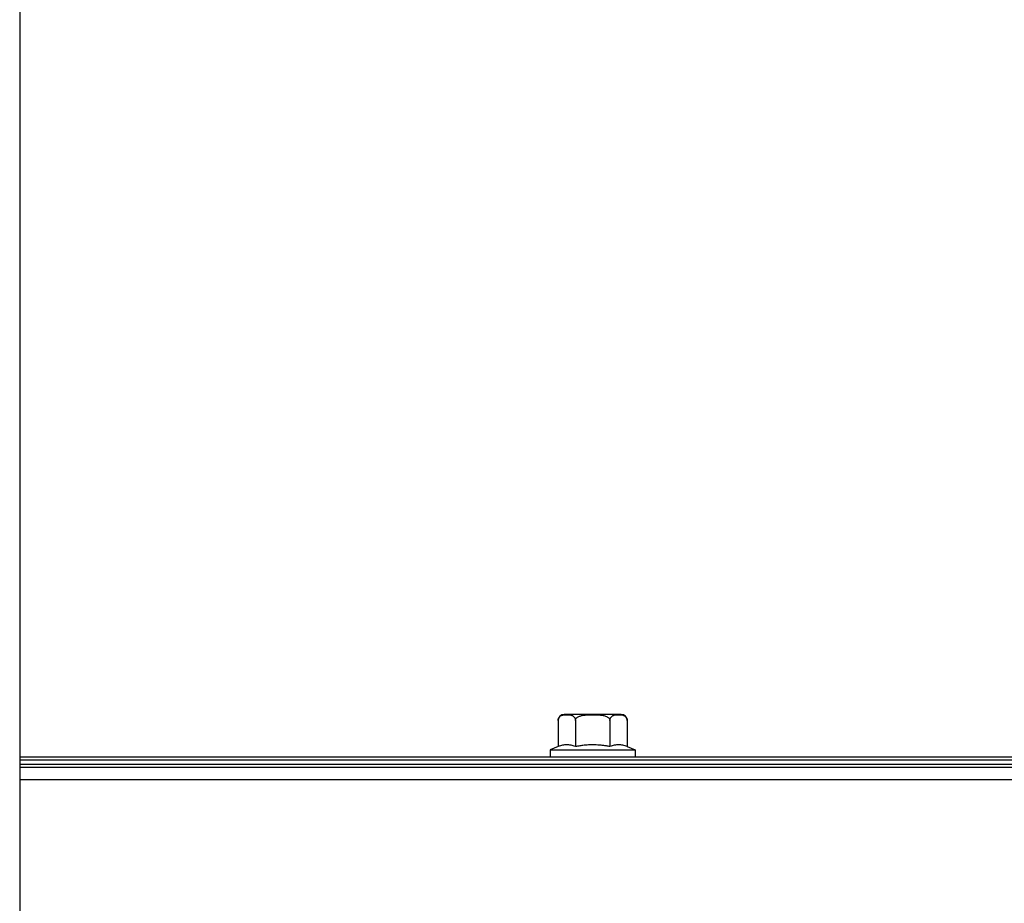
# Model space of a CAD drawing. Units: millimetres. Extents: x 19778 to 227418, y -21811 to 12609.
# Drawn here: x 22345 to 22507, y -8011 to -7865 of the extents above; entities that cross this region are included whole.
import ezdxf

# ---------------------------------------------------------------- set-up
doc = ezdxf.new("R2010")
doc.units = ezdxf.units.MM
doc.header["$LTSCALE"] = 46.255
doc.layers.get('0').update_dxf_attribs({"linetype": 'CONTINUOUS'})

msp = doc.modelspace()

# ---------------------------------------------------------------- linework, layer by layer
msp.add_line((22344.802, -7433.408), (22344.802, -11777.2))
at = {"color": 7, "linetype": 'Continuous'}
for p, q in [((22433.638, -7980.708), (22433.638, -7985.004)), ((22444.038, -7979.708), (22434.638, -7979.708)), ((22436.488, -7980.708), (22436.488, -7985.004)), ((22442.188, -7980.708), (22442.188, -7985.004)), ((22445.038, -7980.708), (22445.038, -7985.004)), ((22433.638, -7985.004), (22432.338, -7985.508)), ((22432.338, -7985.508), (22432.338, -7986.708)), ((22432.338, -7985.508), (22446.338, -7985.508)), ((22445.038, -7985.004), (22446.338, -7985.508)), ((22446.338, -7985.508), (22446.338, -7986.708)), ((22344.802, -7986.708), (23421.938, -7986.708)), ((22344.802, -7988.408), (23421.938, -7988.408))]:
    msp.add_line(p, q, dxfattribs=at)
at = {"color": 9, "linetype": 'Continuous'}
for p, q in [((22344.802, -7987.208), (23421.938, -7987.208)), ((22344.802, -7987.908), (23421.938, -7987.908)), ((22344.802, -7990.408), (23363.436, -7990.408))]:
    msp.add_line(p, q, dxfattribs=at)
at = {"color": 7, "linetype": 'Continuous'}
for centre, start, end in [((22434.638, -7980.708), 90, 180), ((22444.038, -7980.708), 0, 90)]:
    msp.add_arc(centre, 1, start, end, dxfattribs=at)
for points, start_tangent, end_tangent in [([(22433.638, -7980.708), (22433.649, -7980.559), (22433.657, -7980.514)], (0, 1), (0.1964927, 0.9805053)), ([(22433.657, -7980.514), (22433.671, -7980.453)], (0.1964927, 0.9805053), (0.2590968, 0.9658513)), ([(22433.671, -7980.453), (22433.686, -7980.404), (22433.714, -7980.328)], (0.2590968, 0.9658513), (0.3936062, 0.9192792)), ([(22433.714, -7980.328), (22433.747, -7980.259), (22433.832, -7980.13), (22433.936, -7980.021), (22434.055, -7979.933), (22434.191, -7979.864), (22434.348, -7979.81), (22434.529, -7979.772), (22434.643, -7979.756)], (0.3936062, 0.9192792), (0.9942084, 0.1074695)), ([(22434.643, -7979.756), (22434.737, -7979.748), (22434.958, -7979.738), (22435.176, -7979.738), (22435.383, -7979.747), (22435.573, -7979.768), (22435.748, -7979.802), (22435.909, -7979.853), (22436.055, -7979.924), (22436.182, -7980.015), (22436.29, -7980.126), (22436.376, -7980.255), (22436.439, -7980.401), (22436.476, -7980.559), (22436.488, -7980.708)], (0.9942084, 0.1074695), (0, -1)), ([(22436.488, -7980.708), (22436.508, -7980.565), (22436.575, -7980.417), (22436.688, -7980.277), (22436.843, -7980.151), (22437.038, -7980.042), (22437.262, -7979.953), (22437.506, -7979.883), (22437.752, -7979.833), (22437.984, -7979.8), (22438.198, -7979.778), (22438.397, -7979.763), (22438.588, -7979.752), (22438.776, -7979.745), (22438.963, -7979.74), (22439.15, -7979.737), (22439.338, -7979.736)], (0, 1), (1, 0)), ([(22439.338, -7979.736), (22439.626, -7979.739), (22439.914, -7979.745), (22440.201, -7979.758), (22440.486, -7979.778), (22440.769, -7979.81), (22441.056, -7979.858), (22441.341, -7979.929), (22441.597, -7980.023), (22441.807, -7980.135), (22441.973, -7980.264), (22442.094, -7980.408), (22442.166, -7980.562), (22442.188, -7980.708)], (1, 0), (0, -1)), ([(22442.188, -7980.708), (22442.199, -7980.558), (22442.236, -7980.403), (22442.297, -7980.26), (22442.381, -7980.131), (22442.486, -7980.02), (22442.61, -7979.93), (22442.749, -7979.86), (22442.904, -7979.808), (22443.075, -7979.772), (22443.259, -7979.75), (22443.452, -7979.739), (22443.643, -7979.737), (22443.82, -7979.741), (22443.981, -7979.751), (22444.134, -7979.77), (22444.288, -7979.799), (22444.441, -7979.846), (22444.592, -7979.917), (22444.728, -7980.011), (22444.838, -7980.123), (22444.925, -7980.253), (22444.988, -7980.4), (22445.026, -7980.559), (22445.038, -7980.708)], (0, 1), (0, -1)), ([(22436.488, -7985.004), (22436.123, -7984.877), (22435.768, -7984.785), (22435.416, -7984.728), (22435.063, -7984.708), (22434.709, -7984.728), (22434.357, -7984.785), (22434.003, -7984.877), (22433.638, -7985.004)], (-0.9323907, 0.3614521), (-0.9323907, -0.3614521)), ([(22439.338, -7984.708), (22438.626, -7984.728), (22437.918, -7984.786), (22437.211, -7984.878), (22436.488, -7985.004)], (-1, 0), (-0.9817281, -0.1902892)), ([(22442.188, -7985.004), (22441.605, -7984.9), (22441.036, -7984.818), (22440.472, -7984.758), (22439.906, -7984.721), (22439.338, -7984.708)], (-0.9817281, 0.1902892), (-1, 0)), ([(22445.038, -7985.004), (22444.673, -7984.877), (22444.318, -7984.785), (22443.966, -7984.728), (22443.613, -7984.708), (22443.259, -7984.728), (22442.907, -7984.785), (22442.553, -7984.877), (22442.188, -7985.004)], (-0.9323907, 0.3614521), (-0.9323907, -0.3614521))]:
    msp.add_spline(points, degree=3, dxfattribs=dict(at, start_tangent=start_tangent, end_tangent=end_tangent))

doc.saveas('drawing.dxf')
